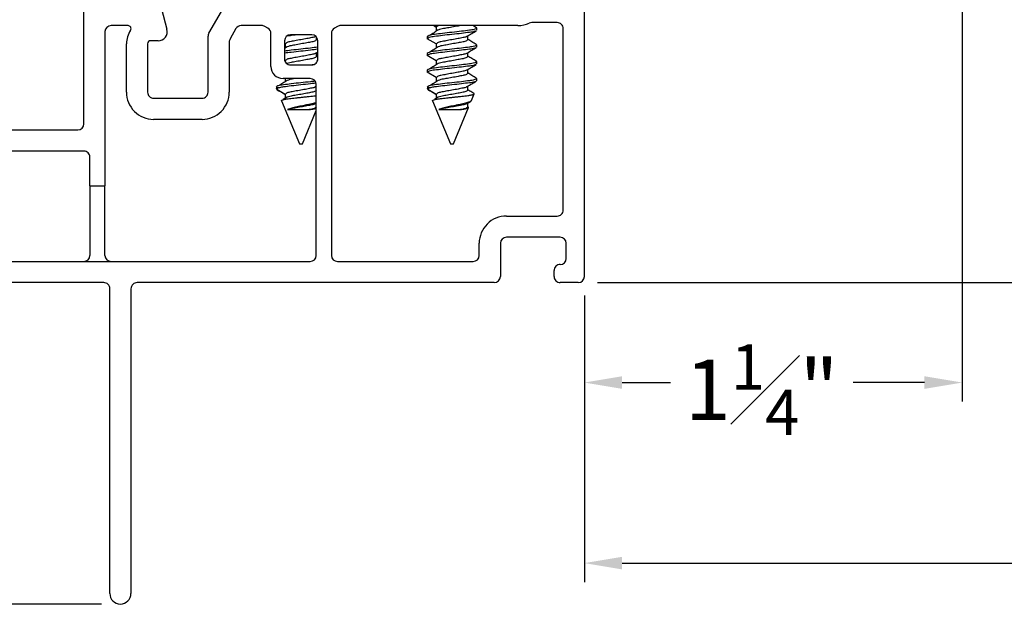
# Model space of a CAD drawing. Extents: x 35.4 to 61, y 27.7 to 37.5.
# Drawn here: x 38.1 to 41.4, y 29 to 30.9 of the extents above; entities that cross this region are included whole.
import ezdxf

# ---------------------------------------------------------------- set-up
doc = ezdxf.new("R2010")
doc.units = 0
doc.header["$LTSCALE"] = 0.3
doc.header["$MEASUREMENT"] = 0
doc.layers.get('0').update_dxf_attribs({"linetype": 'CONTINUOUS'})
doc.layers.get('Defpoints').update_dxf_attribs({"linetype": 'CONTINUOUS'})
for name, color, linetype in [('DIM2', 8, 'CONTINUOUS'), ('PART', 7, 'CONTINUOUS'), ('VP', 3, 'CONTINUOUS')]:
    doc.layers.add(name, color=color, linetype=linetype)
doc.layers.get('VP').off()
doc.styles.add('ARCHITECTURAL', font='simplex.shx', dxfattribs={"height": 0.2})
doc.dimstyles.new('DIM-MMSTACKED', dxfattribs={"dimscale": 0, "dimtxt": 0.125, "dimasz": 0.125, "dimexe": 0.063, "dimexo": 0.063, "dimgap": 0.07, "dimtad": 0, "dimtih": 1, "dimtoh": 1, "dimdec": 4, "dimzin": 4, "dimdsep": 46, "dimlunit": 4, "dimtxsty": 'ARCHITECTURAL', "dimcen": 0.02, "dimclrt": 7, "dimadec": 0, "dimazin": 0, "dimtfac": 0.75, "dimtdec": 4, "dimtmove": 2, "dimatfit": 3, "dimfxl": 1, "dimfrac": 1, "dimtolj": 1, "dimtzin": 4, "dimarcsym": 0})

# ---------------------------------------------------------------- blocks, each defined once
blk = doc.blocks.new('*D7')
at = {"color": 0, "lineweight": -2, "transparency": 16777216}
for p, q in [((38.3321, 30.0398), (37.7331, 30.0398)), ((37.7961, 29.9148), (37.7961, 29.7713)), ((37.7961, 29.1023), (37.7961, 29.3313)), ((38.3871, 28.9773), (37.7331, 28.9773))]:
    blk.add_line(p, q, dxfattribs=at)
at = {"color": 0, "transparency": 16777216}
for points in [[(37.7752, 29.9148), (37.8169, 29.9148), (37.7961, 30.0398)], [(37.7752, 29.1023), (37.8169, 29.1023), (37.7961, 28.9773)]]:
    blk.add_solid(points, dxfattribs=at)
at = {"layer": 'Defpoints', "color": 0, "transparency": 16777216}
for p in [(37.7961, 30.0398), (38.3951, 30.0398), (38.4501, 28.9773)]:
    blk.add_point(p, dxfattribs=at)
at = {"color": 7, "transparency": 16777216, "insert": (37.7961, 29.7013), "char_height": 0.2, "attachment_point": 2, "style": 'ARCHITECTURAL'}
blk.add_mtext('\\A1;1{\\H0.75x;\\S1#16;}"', dxfattribs=at)
blk = doc.blocks.new('*D18')
at = {"color": 0, "lineweight": -2, "transparency": 16777216}
for p, q in [((40.8112, 30.9593), (42.1214, 30.9593)), ((42.0584, 30.8343), (42.0584, 30.6929)), ((42.0584, 30.1648), (42.0584, 30.2529)), ((40.0281, 30.0398), (42.1214, 30.0398))]:
    blk.add_line(p, q, dxfattribs=at)
at = {"color": 0, "transparency": 16777216}
for points in [[(42.0376, 30.8343), (42.0793, 30.8343), (42.0584, 30.9593)], [(42.0376, 30.1648), (42.0793, 30.1648), (42.0584, 30.0398)]]:
    blk.add_solid(points, dxfattribs=at)
at = {"layer": 'Defpoints', "color": 0, "transparency": 16777216}
for p in [(40.7482, 30.9593), (42.0584, 30.9593), (39.9651, 30.0398)]:
    blk.add_point(p, dxfattribs=at)
at = {"color": 7, "transparency": 16777216, "insert": (42.0584, 30.6229), "char_height": 0.2, "attachment_point": 2, "style": 'ARCHITECTURAL'}
blk.add_mtext('\\A1;{\\H0.75x;\\S15#16;}"', dxfattribs=at)
blk = doc.blocks.new('*D19')
at = {"color": 0, "lineweight": -2, "transparency": 16777216}
for p, q in [((41.2354, 31.1093), (41.2354, 29.6465)), ((39.9851, 29.9968), (39.9851, 29.6465)), ((40.1101, 29.7095), (40.2697, 29.7095)), ((41.1104, 29.7095), (40.874, 29.7095))]:
    blk.add_line(p, q, dxfattribs=at)
at = {"color": 0, "transparency": 16777216}
for points in [[(40.1101, 29.7303), (40.1101, 29.6887), (39.9851, 29.7095)], [(41.1104, 29.7303), (41.1104, 29.6887), (41.2354, 29.7095)]]:
    blk.add_solid(points, dxfattribs=at)
at = {"layer": 'Defpoints', "color": 0, "transparency": 16777216}
for p in [(41.2354, 31.1723), (39.9851, 30.0598), (39.9851, 29.7095)]:
    blk.add_point(p, dxfattribs=at)
at = {"color": 7, "transparency": 16777216, "insert": (40.5719, 29.8357), "char_height": 0.2, "attachment_point": 2, "style": 'ARCHITECTURAL'}
blk.add_mtext('\\A1;1{\\H0.75x;\\S1#4;}"', dxfattribs=at)
blk = doc.blocks.new('*D20')
at = {"color": 0, "lineweight": -2, "transparency": 16777216}
for p, q in [((44.7981, 31.5701), (44.7981, 29.0498)), ((39.9851, 29.9968), (39.9851, 29.0498)), ((40.1101, 29.1128), (41.7774, 29.1128)), ((44.6731, 29.1128), (42.6984, 29.1128))]:
    blk.add_line(p, q, dxfattribs=at)
at = {"color": 0, "transparency": 16777216}
for points in [[(40.1101, 29.1336), (40.1101, 29.092), (39.9851, 29.1128)], [(44.6731, 29.1336), (44.6731, 29.092), (44.7981, 29.1128)]]:
    blk.add_solid(points, dxfattribs=at)
at = {"layer": 'Defpoints', "color": 0, "transparency": 16777216}
for p in [(44.7981, 31.6331), (39.9851, 30.0598), (39.9851, 29.1128)]:
    blk.add_point(p, dxfattribs=at)
at = {"color": 7, "transparency": 16777216, "insert": (42.2379, 29.2628), "char_height": 0.2, "attachment_point": 2, "style": 'ARCHITECTURAL'}
blk.add_mtext('\\A1;4{\\H0.75x;\\S13#16;}"', dxfattribs=at)
blk = doc.blocks.new('*D22')
at = {"layer": 'Defpoints', "color": 0, "transparency": 16777216}
for p in [(39.9651, 36.1608), (39.9651, 30.0398), (45.1775, 30.0398)]:
    blk.add_point(p, dxfattribs=at)
at = {"layer": 'DIM2', "color": 0, "lineweight": -2, "transparency": 16777216}
for p, q in [((40.0281, 36.1608), (45.2405, 36.1608)), ((45.1775, 36.0358), (45.1775, 33.437)), ((45.1775, 30.1648), (45.1775, 32.7636)), ((40.0281, 30.0398), (45.2405, 30.0398))]:
    blk.add_line(p, q, dxfattribs=at)
at = {"layer": 'DIM2', "color": 0, "transparency": 16777216}
for points in [[(45.1567, 36.0358), (45.1984, 36.0358), (45.1775, 36.1608)], [(45.1567, 30.1648), (45.1984, 30.1648), (45.1775, 30.0398)]]:
    blk.add_solid(points, dxfattribs=at)
at = {"layer": 'DIM2', "color": 7, "transparency": 16777216, "insert": (45.1775, 33.367), "char_height": 0.2, "attachment_point": 2, "style": 'ARCHITECTURAL'}
blk.add_mtext('\\A1;FRAME\\PHEIGHT', dxfattribs=at)
blk = doc.blocks.new('VX7266')
at = {"layer": 'PART'}
for p, q in [((-1.305, 0.688), (-1.305, 0.103)), ((-1.115, 0.708), (-1.285, 0.708)), ((-1.095, 0.5557), (-1.095, 0.688)), ((-1.185, 0.638), (-1.215, 0.638)), ((-1.235, 0.618), (-1.235, -0.035)), ((-1.165, 0.5557), (-1.165, 0.618)), ((0.0552, 0.2322), (-1.0802, 0.5364)), ((-0.2398, 0.2388), (-1.0983, 0.4688)), ((-0.225, -0.035), (-0.225, 0.2194)), ((-0.1298, 0.2093), (-0.0148, 0.1785)), ((0.07, 0.1859), (0.07, 0.2129)), ((-0.155, -0.035), (-0.155, 0.19)), ((0.025, 0.125), (0.0653, 0.1731)), ((0, 0.1591), (0, 0.125)), ((0, 0.125), (0.025, 0.125)), ((-2.335, 0.083), (-2.375, 0.083)), ((-2.1188, 0.073), (-2.1623, -0.0024)), ((-2.1015, 0.083), (-1.325, 0.083)), ((-1.0595, 0.085), (-0.7995, 0.085)), ((-2.395, -1.1583), (-2.395, 0.063)), ((-1.0595, 0.045), (-0.7995, 0.045)), ((-2.325, 0.0145), (-2.325, -0.157)), ((-2.0784, 0.003), (-2.0923, -0.0211)), ((-2.0611, 0.013), (-2.005, 0.013)), ((-1.915, 0.013), (-1.515, 0.013)), ((-1.435, 0.013), (-1.325, 0.013)), ((-1.1195, -0.035), (-1.1195, 0.025)), ((-1.0795, -0.035), (-1.0795, 0.025)), ((-0.7795, -0.035), (-0.7795, 0.025)), ((-0.7395, -0.035), (-0.7395, 0.025)), ((0, 0), (0, -0.035)), ((0.025, 0), (0, 0)), ((-2.165, -0.0124), (-2.165, -0.157)), ((-2.095, -0.0311), (-2.095, -0.157)), ((-1.985, -0.5715), (-1.985, -0.007)), ((-1.935, -0.5715), (-1.935, -0.007)), ((-1.495, -0.2879), (-1.495, -0.007)), ((-1.455, -0.007), (-1.455, -0.0392)), ((-1.275, -0.0028), (-1.275, -0.035)), ((0.0653, -0.0481), (0.025, 0)), ((-1.405, -0.055), (-1.295, -0.055)), ((-1.1395, -0.055), (-1.215, -0.055)), ((-0.7995, -0.055), (-1.0595, -0.055)), ((-0.7195, -0.055), (-0.245, -0.055)), ((-0.02, -0.055), (-0.135, -0.055)), ((0.07, -0.145), (0.07, -0.0609)), ((-1.405, -0.125), (0.01, -0.125)), ((-1.425, -0.3246), (-1.425, -0.145)), ((0.02, -0.135), (0.02, -0.155)), ((-2.305, -0.177), (-2.185, -0.177)), ((0.03, -0.165), (0.05, -0.165)), ((-2.305, -0.247), (-2.185, -0.247)), ((-2.325, -0.267), (-2.325, -0.5715)), ((-1.605, -0.3365), (-1.5345, -0.3365)), ((-1.545, -0.3765), (-1.605, -0.3765)), ((-1.455, -0.443), (-1.455, -0.3634)), ((-1.665, -0.5715), (-1.665, -0.3965)), ((-1.625, -0.3965), (-1.625, -0.5715)), ((-1.525, -0.5715), (-1.525, -0.3965)), ((-1.465, -0.453), (-1.455, -0.443)), ((-1.455, -0.463), (-1.465, -0.453)), ((-1.455, -0.505), (-1.455, -0.463)), ((-1.465, -0.515), (-1.455, -0.505)), ((-1.455, -0.525), (-1.465, -0.515)), ((-1.455, -0.6046), (-1.455, -0.525)), ((-2.305, -0.5915), (-2.005, -0.5915)), ((-1.915, -0.5915), (-1.685, -0.5915)), ((-1.605, -0.5915), (-1.545, -0.5915)), ((-2.335, -0.6515), (-2.335, -0.8382)), ((-2.285, -0.6315), (-2.315, -0.6315)), ((-2.265, -0.7535), (-2.265, -0.6515)), ((-1.925, -0.6515), (-1.925, -0.8215)), ((-1.5345, -0.6315), (-1.905, -0.6315)), ((-1.425, -0.8282), (-1.425, -0.6434)), ((-2.205, -0.7535), (-2.205, -0.6815)), ((-2.185, -0.6615), (-2.015, -0.6615)), ((-1.995, -0.6815), (-1.995, -0.8915)), ((-1.495, -0.8215), (-1.495, -0.6801)), ((-2.285, -0.8382), (-2.285, -0.7983)), ((-2.225, -0.9408), (-2.225, -0.7983)), ((-1.8174, -0.8115), (-1.6361, -0.8115)), ((-1.905, -0.8415), (-1.8929, -0.8415)), ((-1.5606, -0.8415), (-1.515, -0.8415)), ((-1.407, -0.8545), (-1.4191, -0.8424)), ((-2.315, -0.8582), (-2.305, -0.8582)), ((-1.7367, -0.8815), (-1.7267, -0.8715)), ((-1.7267, -0.8715), (-1.7167, -0.8815)), ((-1.4011, -0.9135), (-1.4011, -0.8687)), ((-1.975, -0.9115), (-1.8561, -0.9115)), ((-1.8174, -0.8815), (-1.7367, -0.8815)), ((-1.7167, -0.8815), (-1.6361, -0.8815)), ((-1.5974, -0.9115), (-1.4711, -0.9115)), ((-2.325, -1.1182), (-2.325, -0.9282)), ((-2.315, -0.9182), (-2.285, -0.9182)), ((-2.275, -0.9282), (-2.275, -0.9507)), ((-1.4611, -0.9215), (-1.4611, -0.9235)), ((-1.4511, -0.9335), (-1.4211, -0.9335)), ((-2.265, -0.9607), (-2.245, -0.9607)), ((-2.275, -1.0958), (-2.275, -1.1182)), ((-2.245, -1.0857), (-2.265, -1.0857)), ((-2.225, -1.1783), (-2.225, -1.1057)), ((-2.285, -1.1282), (-2.315, -1.1282)), ((-2.355, -1.1983), (-2.245, -1.1983))]:
    blk.add_line(p, q, dxfattribs=at)
for centre, radius, start, end in [((-1.285, 0.688), 0.02, 90, 180), ((-1.115, 0.688), 0.02, 0, 90), ((-1.215, 0.618), 0.02, 90, 180), ((-1.185, 0.618), 0.02, 360, 90), ((-1.075, 0.5557), 0.09, 180, 255), ((-1.075, 0.5557), 0.02, 180, 255), ((-0.245, 0.2194), 0.02, 0, 75), ((0.05, 0.2129), 0.02, 0, 75), ((-0.135, 0.19), 0.02, 75, 180), ((-0.02, 0.1591), 0.02, 0, 75), ((0.05, 0.1859), 0.02, 320, 360), ((-1.325, 0.103), 0.02, 270, 0), ((-2.375, 0.063), 0.02, 90, 180), ((-2.335, 0.048), 0.035, 0, 90), ((-2.1015, 0.063), 0.02, 90, 150), ((-1.0595, 0.025), 0.06, 90, 180), ((-0.7995, 0.025), 0.06, 360, 90), ((-2.335, 0.048), 0.035, 286.6015, 360), ((-1.0595, 0.025), 0.02, 90, 180), ((-0.7995, 0.025), 0.02, 360, 90), ((-2.0611, -0.007), 0.02, 90, 150), ((-2.005, -0.007), 0.02, 0, 90), ((-1.915, -0.007), 0.02, 90, 180), ((-1.515, -0.007), 0.02, 0, 90), ((-1.435, -0.007), 0.02, 90, 180), ((-1.325, 0.103), 0.09, 270, 285.8266), ((-1.295, -0.0028), 0.02, 0, 105.8266), ((-2.145, -0.0124), 0.02, 150, 180), ((-2.075, -0.0311), 0.02, 150, 180), ((-1.435, -0.0392), 0.02, 180, 285.8266), ((-1.405, -0.145), 0.09, 90, 105.8266), ((-1.295, -0.035), 0.02, 270, 0), ((-1.215, -0.035), 0.02, 180, 270), ((-1.1395, -0.035), 0.02, 270, 0), ((-1.0595, -0.035), 0.02, 180, 270), ((-0.7995, -0.035), 0.02, 270, 360), ((-0.7195, -0.035), 0.02, 180, 270), ((-0.245, -0.035), 0.02, 270, 0), ((-0.135, -0.035), 0.02, 180, 270), ((-0.02, -0.035), 0.02, 270, 0), ((0.05, -0.0609), 0.02, 0, 40), ((-1.405, -0.145), 0.02, 90, 180), ((0.01, -0.135), 0.01, 360, 90), ((-2.305, -0.157), 0.02, 180, 270), ((-2.185, -0.157), 0.02, 270, 0), ((-2.185, -0.157), 0.09, 270, 0), ((0.03, -0.155), 0.01, 180, 270), ((0.05, -0.145), 0.02, 270, 360), ((-2.305, -0.267), 0.02, 90, 180), ((-1.515, -0.2879), 0.02, 316.6582, 0), ((-1.5345, -0.3165), 0.02, 270, 334.7833), ((-1.435, -0.3634), 0.09, 136.6582, 154.7833), ((-1.445, -0.3246), 0.02, 284.4775, 0), ((-1.605, -0.3965), 0.06, 90, 180), ((-1.435, -0.3634), 0.02, 104.4775, 180), ((-1.605, -0.3965), 0.02, 90, 180), ((-1.545, -0.3965), 0.02, 0, 90), ((-2.305, -0.5715), 0.02, 180, 270), ((-2.005, -0.5715), 0.02, 270, 0), ((-1.915, -0.5715), 0.02, 180, 270), ((-1.685, -0.5715), 0.02, 270, 0), ((-1.605, -0.5715), 0.02, 180, 270), ((-1.545, -0.5715), 0.02, 270, 0), ((-1.435, -0.6046), 0.02, 180, 255.5225), ((-2.315, -0.6515), 0.02, 90, 180), ((-2.285, -0.6515), 0.02, 0, 90), ((-1.905, -0.6515), 0.02, 90, 180), ((-1.5345, -0.6515), 0.02, 25.2169, 90), ((-1.435, -0.6046), 0.09, 205.2169, 223.3418), ((-1.445, -0.6434), 0.02, 0, 75.5225), ((-2.185, -0.6815), 0.02, 90, 180), ((-2.015, -0.6815), 0.02, 360, 90), ((-1.515, -0.6801), 0.02, 360, 43.3418), ((-2.225, -0.7983), 0.06, 131.8103, 180), ((-2.265, -0.7535), 0.06, 311.8103, 0), ((-1.8174, -0.9015), 0.09, 90, 133.3418), ((-1.6361, -0.9015), 0.09, 46.6582, 90), ((-2.315, -0.8382), 0.02, 180, 270), ((-2.305, -0.8382), 0.02, 270, 0), ((-1.905, -0.8215), 0.02, 180, 270), ((-1.8929, -0.8215), 0.02, 270, 313.3418), ((-1.5606, -0.8215), 0.02, 226.6582, 270), ((-1.515, -0.8215), 0.02, 270, 0), ((-1.405, -0.8282), 0.02, 180, 225), ((-1.4211, -0.8687), 0.02, 0, 45), ((-1.975, -0.8915), 0.02, 180, 270), ((-1.8561, -0.8915), 0.02, 270, 345.5225), ((-1.8174, -0.9015), 0.02, 90, 165.5225), ((-1.6361, -0.9015), 0.02, 14.4775, 90), ((-1.5974, -0.8915), 0.02, 194.4775, 270), ((-1.4711, -0.9215), 0.01, 0, 90), ((-2.315, -0.9282), 0.01, 90, 180), ((-2.285, -0.9282), 0.01, 360, 90), ((-2.245, -0.9408), 0.02, 270, 0), ((-1.4511, -0.9235), 0.01, 180, 270), ((-1.4211, -0.9135), 0.02, 270, 0), ((-2.265, -0.9507), 0.01, 180, 270), ((-2.265, -1.0958), 0.01, 90, 180), ((-2.245, -1.1057), 0.02, 0, 90), ((-2.315, -1.1182), 0.01, 180, 270), ((-2.285, -1.1182), 0.01, 270, 0), ((-2.355, -1.1583), 0.04, 180, 270), ((-2.245, -1.1783), 0.02, 270, 0)]:
    blk.add_arc(centre, radius, start, end, dxfattribs=at)

msp = doc.modelspace()

# ---------------------------------------------------------------- linework, layer by layer
for p, q in [((39.98515, 30.05981), (39.98515, 32.15981)), ((38.74283, 30.86395), (38.79211, 30.94931)), ((38.32915, 30.56481), (38.32915, 30.93931)), ((38.58606, 30.94449), (38.60413, 30.87708)), ((38.47531, 30.88931), (38.41915, 30.88931)), ((38.91779, 30.88931), (38.84984, 30.88931)), ((38.93815, 30.88065), (38.92779, 30.88664)), ((39.16851, 30.88664), (39.15815, 30.88065)), ((39.76515, 30.88931), (39.17851, 30.88931)), ((39.49522, 30.88432), (39.48657, 30.88931)), ((39.49522, 30.88432), (39.49522, 30.87075)), ((39.62788, 30.88232), (39.61602, 30.88931)), ((39.89515, 30.89931), (39.81097, 30.89931)), ((38.39915, 30.86931), (38.39915, 30.35981)), ((38.74015, 30.66931), (38.74015, 30.85396)), ((38.83252, 30.87931), (38.81283, 30.8452)), ((38.94815, 30.75431), (38.94815, 30.86333)), ((39.08315, 30.85931), (39.01315, 30.85931)), ((39.09908, 30.84265), (39.09908, 30.85141)), ((39.14815, 30.86333), (39.14815, 30.12981)), ((39.46515, 30.85307), (39.46515, 30.84613)), ((39.59908, 30.84265), (39.59908, 30.85536)), ((39.62915, 30.8739), (39.62915, 30.88085)), ((39.91515, 30.27981), (39.91515, 30.87931)), ((38.47015, 30.66931), (38.47015, 30.82931)), ((38.54015, 30.82931), (38.54015, 30.66931)), ((38.57515, 30.83931), (38.55015, 30.83931)), ((38.81015, 30.8352), (38.81015, 30.66931)), ((38.99315, 30.83931), (38.99315, 30.77931)), ((38.99522, 30.82876), (38.99315, 30.82996)), ((38.99315, 30.82978), (38.99522, 30.82845)), ((39.00165, 30.81931), (38.99315, 30.81386)), ((38.99522, 30.82876), (38.99522, 30.81519)), ((39.10315, 30.77931), (39.10315, 30.83931)), ((39.49522, 30.82876), (39.46515, 30.84613)), ((39.49522, 30.82876), (39.49522, 30.81519)), ((39.62915, 30.81835), (39.62915, 30.82529)), ((39.09716, 30.79865), (39.10315, 30.80223)), ((39.09908, 30.7871), (39.09908, 30.7998)), ((39.10315, 30.78586), (39.09908, 30.78828)), ((39.46515, 30.79751), (39.46515, 30.79057)), ((39.49522, 30.77321), (39.46515, 30.79057)), ((39.59908, 30.7871), (39.59908, 30.7998)), ((38.99522, 30.77321), (38.99387, 30.77399)), ((38.99522, 30.77321), (38.99522, 30.77045)), ((39.01315, 30.75931), (39.08315, 30.75931)), ((39.09088, 30.76093), (39.08439, 30.76012)), ((39.49522, 30.77321), (39.49522, 30.75964)), ((39.62915, 30.76279), (39.62915, 30.76974)), ((39.46515, 30.74196), (39.46515, 30.73502)), ((39.49522, 30.71765), (39.46515, 30.73502)), ((39.59908, 30.73154), (39.59908, 30.74424)), ((39.07815, 30.71431), (38.98815, 30.71431)), ((38.99522, 30.71431), (38.99522, 30.70408)), ((39.09716, 30.68754), (39.09815, 30.68814)), ((39.09815, 30.12981), (39.09815, 30.69431)), ((39.49522, 30.71765), (39.49522, 30.70408)), ((39.59908, 30.67599), (39.59908, 30.68869)), ((39.62915, 30.70724), (39.62915, 30.71418)), ((38.96515, 30.6841), (38.96768, 30.678)), ((38.9762, 30.6841), (38.96518, 30.6841)), ((38.99522, 30.6621), (38.96768, 30.678)), ((38.99522, 30.6621), (38.99522, 30.64852)), ((39.46515, 30.6841), (39.46768, 30.678)), ((39.4762, 30.6841), (39.46518, 30.6841)), ((39.49522, 30.6621), (39.46768, 30.678)), ((39.49522, 30.6621), (39.49522, 30.64852)), ((39.61147, 30.64142), (39.62063, 30.66354)), ((38.56015, 30.64931), (38.72015, 30.64931)), ((38.98295, 30.64113), (39.04215, 30.49821)), ((39.00165, 30.65265), (38.98908, 30.64459)), ((39.09698, 30.63188), (39.09815, 30.63258)), ((39.48295, 30.64113), (39.54215, 30.49821)), ((39.50165, 30.65265), (39.48908, 30.64459)), ((39.59698, 30.63188), (39.60852, 30.63877)), ((39.59908, 30.62043), (39.59908, 30.63313)), ((39.6008, 30.62058), (39.59908, 30.62161)), ((39.00314, 30.61151), (39.07495, 30.61151)), ((39.05215, 30.49821), (39.09815, 30.60926)), ((39.50314, 30.61151), (39.57495, 30.61151)), ((39.55215, 30.49821), (39.60204, 30.61867)), ((38.72015, 30.57931), (38.56015, 30.57931)), ((38.01615, 30.54481), (38.30915, 30.54481)), ((39.04215, 30.49821), (39.04715, 30.49821)), ((39.04715, 30.49821), (39.05215, 30.49821)), ((39.54215, 30.49821), (39.54715, 30.49821)), ((39.54715, 30.49821), (39.55215, 30.49821)), ((38.32915, 30.47481), (38.06837, 30.47481)), ((38.34915, 30.35981), (38.34915, 30.45481)), ((38.34915, 30.35981), (38.39915, 30.35981)), ((38.34915, 30.35981), (38.34915, 30.12981)), ((38.39915, 30.12981), (38.39915, 30.35981)), ((39.72715, 30.25981), (39.89515, 30.25981)), ((39.63715, 30.12981), (39.63715, 30.16981)), ((39.70715, 30.16981), (39.70715, 30.05981)), ((39.90515, 30.18981), (39.72715, 30.18981)), ((39.92515, 30.11981), (39.92515, 30.16981)), ((37.20015, 30.10981), (39.07815, 30.10981)), ((39.16815, 30.10981), (39.61715, 30.10981)), ((39.88515, 30.05981), (39.88515, 30.07981)), ((38.39515, 30.03981), (37.13015, 30.03981)), ((39.68715, 30.03981), (38.50515, 30.03981)), ((39.96515, 30.03981), (39.90515, 30.03981)), ((38.41515, 29.01231), (38.41515, 30.01981)), ((38.48515, 30.01981), (38.48515, 29.01231))]:
    msp.add_line(p, q)
for centre, radius, start, end in [((38.41915, 30.86931), 0.02, 90.0001, 179.99822), ((38.47532, 30.87931), 0.01, 326.24945, 90.00382), ((38.84984, 30.86931), 0.02, 90.00132, 149.99376), ((38.91779, 30.8693), 0.02001, 60.01423, 89.99452), ((39.17851, 30.8693), 0.02001, 90.0059, 119.98577), ((39.76515, 30.97931), 0.09, 270.00085, 294.62179), ((39.81097, 30.87933), 0.01998, 89.98499, 114.62565), ((39.89515, 30.87932), 0.02, 359.99851, 90.00359), ((38.55015, 30.82931), 0.08, 146.25104, 180.0004), ((38.57515, 30.86931), 0.03, 269.99995, 14.99963), ((38.76015, 30.85395), 0.02, 150.00049, 179.99591), ((38.92815, 30.86333), 0.02, 359.99892, 60.00125), ((39.01315, 30.83931), 0.02, 90.0033, 179.99754), ((39.08315, 30.83931), 0.02, 0.00163, 89.99711), ((39.16814, 30.86333), 0.02, 119.99612, 180.00443), ((38.55015, 30.82931), 0.01, 89.99886, 180.00198), ((38.83015, 30.8352), 0.02, 150.00116, 180.00017), ((38.98815, 30.75431), 0.04, 180.00017, 270.00025), ((39.01315, 30.77931), 0.02, 179.99914, 270.00338), ((39.08315, 30.77931), 0.02, 269.9962, 0.0017), ((39.07815, 30.69431), 0.02, 0.00204, 89.9967), ((38.56015, 30.66931), 0.09, 179.99997, 270.00041), ((38.56015, 30.66931), 0.02, 179.99914, 270.00338), ((38.72015, 30.66931), 0.02, 269.99702, 0.00088), ((38.72015, 30.66931), 0.09, 269.99972, 359.9999), ((38.30915, 30.56481), 0.02, 270.00062, 0.00022), ((38.32915, 30.45482), 0.02, 359.9983, 90.00338), ((39.89515, 30.27981), 0.02, 270.00046, 0.0008), ((39.72715, 30.16982), 0.09, 89.99894, 180.00069), ((39.72715, 30.16981), 0.02, 90.00062, 180.00022), ((39.90515, 30.16981), 0.02, 0.00205, 89.9969), ((38.32915, 30.12981), 0.02, 270.00274, 359.99894), ((38.41915, 30.12981), 0.02, 180.00106, 269.99726), ((39.07815, 30.12982), 0.02, 270.0033, 359.99796), ((39.16815, 30.12982), 0.02, 180.00163, 269.99711), ((39.61715, 30.12982), 0.02, 270.00289, 359.99837), ((39.90515, 30.07982), 0.02, 89.99641, 180.00149), ((39.90515, 30.11982), 0.02, 270.0031, 359.99795), ((38.39515, 30.01982), 0.02, 359.9983, 90.00422), ((38.50515, 30.01982), 0.02, 89.99578, 180.0017), ((39.68715, 30.05981), 0.02, 270.00289, 359.99837), ((39.90515, 30.05981), 0.02, 179.99933, 269.99941), ((39.96515, 30.05982), 0.02, 270.0031, 359.99795), ((38.45015, 29.01231), 0.035, 180.0001, 359.9999)]:
    msp.add_arc(centre, radius, start, end)
for points, knots in [([(39.62631, 30.88241), (39.62757, 30.8819), (39.63155, 30.88027), (39.6164, 30.87509), (39.6039, 30.87374), (39.57636, 30.87013), (39.54735, 30.86696), (39.51721, 30.86377), (39.4922, 30.86022), (39.47448, 30.85875), (39.46716, 30.8543), (39.46515, 30.85307)], [0, 0, 0, 0, 0.01901358, 0.06021571, 0.1686911, 0.32256543, 0.50950675, 0.69644816, 0.85032163, 0.95879786, 1, 1, 1, 1]), ([(39.48692, 30.88931), (39.48722, 30.88913), (39.49, 30.88738), (39.49275, 30.8856), (39.49522, 30.88401)], [0, 0, 0, 0, 0.1059642, 1, 1, 1, 1]), ([(39.50411, 30.88931), (39.50236, 30.88894), (39.49888, 30.88819), (39.49643, 30.8856), (39.49522, 30.88432)], [0, 0, 0, 0, 0.5039905, 1, 1, 1, 1]), ([(39.57441, 30.88931), (39.57201, 30.88883), (39.56295, 30.88703), (39.54713, 30.88439), (39.5283, 30.88083), (39.51298, 30.87852), (39.5048, 30.87571), (39.50192, 30.87472)], [0, 0, 0, 0, 0.09915993, 0.37449909, 0.64983825, 0.87691859, 1, 1, 1, 1]), ([(39.09647, 30.85427), (39.09605, 30.85389), (39.09265, 30.85077), (39.08184, 30.84941), (39.06616, 30.84584), (39.04714, 30.84267), (39.02817, 30.8394), (39.01236, 30.83607), (39.00061, 30.83407), (38.99646, 30.82999), (38.99522, 30.82876)], [0, 0, 0, 0, 0.0162849, 0.1306955, 0.2902089, 0.4836207, 0.6770292, 0.8365427, 0.9509566, 1, 1, 1, 1]), ([(39.04094, 30.85931), (39.03245, 30.85839), (39.01923, 30.85694), (39.00604, 30.85527), (39.00132, 30.85468)], [0, 0, 0, 0, 0.6426277, 1, 1, 1, 1]), ([(39.62631, 30.87234), (39.62522, 30.8717), (39.61878, 30.86792), (39.60205, 30.86688), (39.57706, 30.86315), (39.54714, 30.86003), (39.51725, 30.85683), (39.49219, 30.85328), (39.47448, 30.8518), (39.46716, 30.84735), (39.46515, 30.84613)], [0, 0, 0, 0, 0.0230657, 0.1358293, 0.2957856, 0.490117, 0.6844492, 0.8444046, 0.9571691, 1, 1, 1, 1]), ([(39.50165, 30.87487), (39.49704, 30.8719), (39.48776, 30.86592), (39.4784, 30.86006), (39.47369, 30.85712)], [0, 0, 0, 0, 0.4965685, 1, 1, 1, 1]), ([(39.59647, 30.85427), (39.59605, 30.85389), (39.59265, 30.85077), (39.58184, 30.84941), (39.56616, 30.84584), (39.54714, 30.84267), (39.52817, 30.8394), (39.51236, 30.83607), (39.50061, 30.83407), (39.49646, 30.82999), (39.49522, 30.82876)], [0, 0, 0, 0, 0.016285, 0.1306956, 0.2902092, 0.4836199, 0.6770286, 0.8365422, 0.9509576, 1, 1, 1, 1]), ([(39.59716, 30.85421), (39.60225, 30.85726), (39.61246, 30.86337), (39.62273, 30.8694), (39.62788, 30.87243)], [0, 0, 0, 0, 0.4980735, 1, 1, 1, 1]), ([(39.10315, 30.81801), (39.09504, 30.81698), (39.0764, 30.81461), (39.04715, 30.8114), (39.01857, 30.80827), (39.00059, 30.80599), (38.99315, 30.80504)], [0, 0, 0, 0, 0.2212797, 0.5090987, 0.7969152, 1, 1, 1, 1]), ([(39.09908, 30.84265), (39.09783, 30.84143), (39.09368, 30.83735), (39.08194, 30.83536), (39.06614, 30.832), (39.04711, 30.82883), (39.0283, 30.82527), (39.01298, 30.82296), (39.00479, 30.82016), (39.00192, 30.81917)], [0, 0, 0, 0, 0.0513135, 0.1710234, 0.3379181, 0.5402825, 0.7426455, 0.9095402, 1, 1, 1, 1]), ([(39.62631, 30.82686), (39.62757, 30.82634), (39.63155, 30.82471), (39.6164, 30.81953), (39.60389, 30.81819), (39.57636, 30.81457), (39.54735, 30.81141), (39.51721, 30.80822), (39.4922, 30.80466), (39.47448, 30.80319), (39.46716, 30.79874), (39.46515, 30.79751)], [0, 0, 0, 0, 0.0190135, 0.0602189, 0.1686927, 0.3225668, 0.5095077, 0.6964488, 0.8503219, 0.9587979, 1, 1, 1, 1]), ([(39.62631, 30.81678), (39.62522, 30.81614), (39.61878, 30.81237), (39.60205, 30.81132), (39.57706, 30.8076), (39.54714, 30.80447), (39.51725, 30.80127), (39.49219, 30.79772), (39.47448, 30.79625), (39.46716, 30.7918), (39.46515, 30.79057)], [0, 0, 0, 0, 0.0230657, 0.1358293, 0.2957864, 0.490117, 0.6844492, 0.8444046, 0.9571691, 1, 1, 1, 1]), ([(39.50165, 30.81931), (39.49704, 30.81635), (39.48776, 30.81037), (39.4784, 30.80451), (39.47369, 30.80156)], [0, 0, 0, 0, 0.4965685, 1, 1, 1, 1]), ([(39.59908, 30.84265), (39.59783, 30.84143), (39.59368, 30.83735), (39.58194, 30.83536), (39.56614, 30.832), (39.54711, 30.82883), (39.5283, 30.82527), (39.51298, 30.82296), (39.50479, 30.82016), (39.50192, 30.81917)], [0, 0, 0, 0, 0.0513136, 0.1710237, 0.3379186, 0.5402819, 0.7426451, 0.9095401, 1, 1, 1, 1]), ([(39.59716, 30.79865), (39.60225, 30.8017), (39.61246, 30.80781), (39.62273, 30.81385), (39.62788, 30.81687)], [0, 0, 0, 0, 0.4980735, 1, 1, 1, 1]), ([(39.62788, 30.82677), (39.62273, 30.82979), (39.61311, 30.83545), (39.60353, 30.84118), (39.59908, 30.84384)], [0, 0, 0, 0, 0.53546398, 1, 1, 1, 1]), ([(39.10315, 30.81107), (39.09504, 30.81004), (39.0764, 30.80766), (39.04715, 30.80446), (39.01857, 30.80133), (39.00059, 30.79905), (38.99315, 30.7981)], [0, 0, 0, 0, 0.2212807, 0.5090982, 0.7969155, 1, 1, 1, 1]), ([(39.09647, 30.79872), (39.09605, 30.79833), (39.09265, 30.79521), (39.08184, 30.79385), (39.06616, 30.79029), (39.04714, 30.78712), (39.02817, 30.78385), (39.01236, 30.78051), (39.00061, 30.77851), (38.99646, 30.77443), (38.99522, 30.77321)], [0, 0, 0, 0, 0.0162849, 0.1306955, 0.2902089, 0.4836207, 0.6770292, 0.8365427, 0.9509566, 1, 1, 1, 1]), ([(39.09908, 30.7871), (39.09783, 30.78587), (39.09368, 30.7818), (39.08194, 30.7798), (39.06614, 30.77644), (39.04711, 30.77328), (39.0283, 30.76972), (39.01298, 30.76741), (39.00479, 30.7646), (39.00192, 30.76361)], [0, 0, 0, 0, 0.0513135, 0.1710234, 0.3379181, 0.5402825, 0.7426455, 0.9095402, 1, 1, 1, 1]), ([(39.59647, 30.79872), (39.59605, 30.79833), (39.59265, 30.79521), (39.58184, 30.79385), (39.56616, 30.79029), (39.54714, 30.78712), (39.52817, 30.78385), (39.51236, 30.78051), (39.50061, 30.77851), (39.49646, 30.77443), (39.49522, 30.77321)], [0, 0, 0, 0, 0.016285, 0.1306956, 0.2902092, 0.4836199, 0.6770286, 0.8365422, 0.9509576, 1, 1, 1, 1]), ([(39.59908, 30.7871), (39.59783, 30.78587), (39.59368, 30.7818), (39.58194, 30.7798), (39.56614, 30.77644), (39.54711, 30.77328), (39.5283, 30.76972), (39.51298, 30.76741), (39.50479, 30.7646), (39.50192, 30.76361)], [0, 0, 0, 0, 0.0513136, 0.1710237, 0.3379186, 0.5402819, 0.7426451, 0.9095401, 1, 1, 1, 1]), ([(39.62788, 30.77121), (39.62273, 30.77424), (39.61311, 30.77989), (39.60353, 30.78562), (39.59908, 30.78828)], [0, 0, 0, 0, 0.53546398, 1, 1, 1, 1]), ([(39.62631, 30.7713), (39.62757, 30.77079), (39.63155, 30.76916), (39.6164, 30.76398), (39.60389, 30.76263), (39.57636, 30.75902), (39.54735, 30.75585), (39.51721, 30.75266), (39.4922, 30.74911), (39.47448, 30.74764), (39.46716, 30.74318), (39.46515, 30.74196)], [0, 0, 0, 0, 0.0190135, 0.0602189, 0.1686927, 0.3225668, 0.5095077, 0.6964488, 0.8503219, 0.9587979, 1, 1, 1, 1]), ([(39.62631, 30.76123), (39.62522, 30.76059), (39.61878, 30.75681), (39.60205, 30.75577), (39.57706, 30.75204), (39.54714, 30.74892), (39.51725, 30.74571), (39.49219, 30.74217), (39.47448, 30.74069), (39.46716, 30.73624), (39.46515, 30.73502)], [0, 0, 0, 0, 0.0230657, 0.1358293, 0.2957864, 0.490117, 0.6844492, 0.8444046, 0.9571691, 1, 1, 1, 1]), ([(39.50165, 30.76376), (39.49704, 30.76079), (39.48776, 30.75481), (39.4784, 30.74895), (39.47369, 30.746)], [0, 0, 0, 0, 0.4965685, 1, 1, 1, 1]), ([(39.59716, 30.7431), (39.60225, 30.74614), (39.61246, 30.75226), (39.62273, 30.75829), (39.62788, 30.76132)], [0, 0, 0, 0, 0.4980735, 1, 1, 1, 1]), ([(39.59647, 30.74316), (39.59605, 30.74278), (39.59265, 30.73965), (39.58184, 30.73829), (39.56616, 30.73473), (39.54714, 30.73156), (39.52817, 30.72829), (39.51236, 30.72495), (39.50061, 30.72295), (39.49646, 30.71888), (39.49522, 30.71765)], [0, 0, 0, 0, 0.0162849, 0.1306989, 0.2902101, 0.4836205, 0.677029, 0.8365424, 0.9509577, 1, 1, 1, 1]), ([(39.59908, 30.73154), (39.59783, 30.73032), (39.59368, 30.72624), (39.58194, 30.72424), (39.56614, 30.72089), (39.54711, 30.71772), (39.5283, 30.71416), (39.51298, 30.71185), (39.50479, 30.70904), (39.50192, 30.70806)], [0, 0, 0, 0, 0.0513136, 0.1710237, 0.3379186, 0.5402819, 0.7426451, 0.9095401, 1, 1, 1, 1]), ([(39.62788, 30.71566), (39.62273, 30.71868), (39.61311, 30.72434), (39.60353, 30.73007), (39.59908, 30.73273)], [0, 0, 0, 0, 0.53546398, 1, 1, 1, 1]), ([(39.09219, 30.70553), (39.08773, 30.70497), (39.07274, 30.70308), (39.04717, 30.70027), (39.01725, 30.69711), (38.9922, 30.69355), (38.97448, 30.69208), (38.96716, 30.68763), (38.96515, 30.6864)], [0, 0, 0, 0, 0.1043735, 0.351527, 0.5986785, 0.8021135, 0.9455272, 1, 1, 1, 1]), ([(39.00165, 30.7082), (38.99704, 30.70523), (38.98776, 30.69926), (38.9784, 30.6934), (38.97369, 30.69045)], [0, 0, 0, 0, 0.4965685, 1, 1, 1, 1]), ([(39.09563, 30.69902), (39.09003, 30.69831), (39.07389, 30.69626), (39.04714, 30.6934), (39.01735, 30.68991), (38.9936, 30.68747), (38.9806, 30.68496), (38.9762, 30.6841)], [0, 0, 0, 0, 0.1406742, 0.4054869, 0.6702995, 0.8882709, 1, 1, 1, 1]), ([(39.09647, 30.68761), (39.09605, 30.68722), (39.09265, 30.6841), (39.08184, 30.68274), (39.06616, 30.67917), (39.04714, 30.676), (39.02817, 30.67274), (39.01236, 30.6694), (39.00061, 30.6674), (38.99646, 30.66332), (38.99522, 30.6621)], [0, 0, 0, 0, 0.0162849, 0.1306987, 0.2902098, 0.4836214, 0.6770296, 0.8365429, 0.9509567, 1, 1, 1, 1]), ([(39.02842, 30.71431), (39.02797, 30.71423), (39.02202, 30.71317), (39.01297, 30.71186), (39.00479, 30.70905), (39.00192, 30.70806)], [0, 0, 0, 0, 0.0496775, 0.6659628, 1, 1, 1, 1]), ([(39.62631, 30.71575), (39.62757, 30.71523), (39.63155, 30.7136), (39.6164, 30.70842), (39.60389, 30.70707), (39.57636, 30.70346), (39.54735, 30.7003), (39.51721, 30.69711), (39.4922, 30.69355), (39.47448, 30.69208), (39.46716, 30.68763), (39.46515, 30.6864)], [0, 0, 0, 0, 0.0190135, 0.0602189, 0.1686927, 0.3225668, 0.5095077, 0.6964488, 0.8503219, 0.9587979, 1, 1, 1, 1]), ([(39.50165, 30.7082), (39.49704, 30.70523), (39.48776, 30.69926), (39.4784, 30.6934), (39.47369, 30.69045)], [0, 0, 0, 0, 0.4965685, 1, 1, 1, 1]), ([(39.62631, 30.70567), (39.62522, 30.70503), (39.61878, 30.70125), (39.60205, 30.70021), (39.57707, 30.69647), (39.54711, 30.69344), (39.51736, 30.6899), (39.4936, 30.68747), (39.4806, 30.68496), (39.4762, 30.6841)], [0, 0, 0, 0, 0.0248983, 0.1466208, 0.3192865, 0.5290565, 0.7388283, 0.911493, 1, 1, 1, 1]), ([(39.59647, 30.68761), (39.59605, 30.68722), (39.59265, 30.6841), (39.58184, 30.68274), (39.56616, 30.67917), (39.54714, 30.676), (39.52817, 30.67274), (39.51236, 30.6694), (39.50061, 30.6674), (39.49646, 30.66332), (39.49522, 30.6621)], [0, 0, 0, 0, 0.0162849, 0.1306989, 0.2902101, 0.4836205, 0.677029, 0.8365424, 0.9509577, 1, 1, 1, 1]), ([(39.59716, 30.68754), (39.60225, 30.69059), (39.61246, 30.6967), (39.62273, 30.70273), (39.62788, 30.70576)], [0, 0, 0, 0, 0.4980735, 1, 1, 1, 1]), ([(38.9762, 30.6841), (38.97448, 30.68348), (38.97163, 30.68246), (38.96864, 30.68075), (38.96747, 30.67907), (38.96761, 30.67834), (38.96768, 30.678)], [0, 0, 0, 0, 0.4884208, 0.8079265, 0.9116727, 1, 1, 1, 1]), ([(38.96768, 30.678), (38.96787, 30.6777), (38.96832, 30.67697), (38.96959, 30.67609), (38.97132, 30.67514), (38.97333, 30.67427), (38.97477, 30.67376), (38.97542, 30.67353)], [0, 0, 0, 0, 0.1173795, 0.2797059, 0.4974927, 0.771856, 1, 1, 1, 1]), ([(38.97692, 30.67299), (38.9806, 30.67072), (38.98672, 30.66693), (38.99279, 30.66307), (38.99522, 30.66154)], [0, 0, 0, 0, 0.6012623, 1, 1, 1, 1]), ([(38.98295, 30.64113), (38.98302, 30.64149), (38.98323, 30.64257), (38.98572, 30.64347), (38.98918, 30.64472), (38.99467, 30.64587), (39.00159, 30.64708), (39.00987, 30.6482), (39.01928, 30.64925), (39.02956, 30.65041), (39.0406, 30.65162), (39.052, 30.65286), (39.06347, 30.65409), (39.07452, 30.65526), (39.08498, 30.65633), (39.09275, 30.65721), (39.09705, 30.65784), (39.09815, 30.658)], [0, 0, 0, 0, 0.0090403, 0.0267908, 0.0598166, 0.107773, 0.1676735, 0.2404376, 0.3208187, 0.4098433, 0.5050919, 0.604694, 0.7029233, 0.799999, 0.8889955, 0.9715573, 1, 1, 1, 1]), ([(39.09908, 30.67599), (39.09783, 30.67476), (39.09368, 30.67069), (39.08194, 30.66869), (39.06614, 30.66533), (39.04711, 30.66217), (39.0283, 30.65861), (39.01298, 30.6563), (39.00479, 30.65349), (39.00192, 30.6525)], [0, 0, 0, 0, 0.0513135, 0.1710234, 0.3379181, 0.5402825, 0.7426455, 0.9095402, 1, 1, 1, 1]), ([(39.4762, 30.6841), (39.47448, 30.68348), (39.47163, 30.68246), (39.46864, 30.68075), (39.46747, 30.67907), (39.46761, 30.67834), (39.46768, 30.678)], [0, 0, 0, 0, 0.4884229, 0.8079193, 0.9116723, 1, 1, 1, 1]), ([(39.46768, 30.678), (39.46787, 30.6777), (39.46832, 30.67697), (39.46959, 30.67609), (39.47132, 30.67514), (39.47333, 30.67427), (39.47477, 30.67376), (39.47542, 30.67353)], [0, 0, 0, 0, 0.1173779, 0.2797148, 0.4974845, 0.771844, 1, 1, 1, 1]), ([(39.47692, 30.67299), (39.4806, 30.67072), (39.48672, 30.66693), (39.49279, 30.66307), (39.49522, 30.66154)], [0, 0, 0, 0, 0.6012588, 1, 1, 1, 1]), ([(39.48295, 30.64113), (39.48302, 30.64149), (39.48323, 30.64257), (39.48572, 30.64347), (39.48918, 30.64472), (39.49467, 30.64587), (39.50159, 30.64708), (39.50987, 30.6482), (39.51928, 30.64925), (39.52956, 30.65041), (39.5406, 30.65162), (39.552, 30.65286), (39.56347, 30.65409), (39.57452, 30.65527), (39.58498, 30.65632), (39.59446, 30.65744), (39.60172, 30.65847), (39.60689, 30.65932), (39.61021, 30.65994), (39.61311, 30.66056), (39.61554, 30.66117), (39.61758, 30.66176), (39.61918, 30.66244), (39.6207, 30.66306), (39.62066, 30.66422), (39.62016, 30.66464), (39.6198, 30.66483), (39.61967, 30.6649)], [0, 0, 0, 0, 0.0074438, 0.0220594, 0.0492527, 0.0887398, 0.1380616, 0.1979762, 0.2641617, 0.3374642, 0.4158904, 0.4979033, 0.5787839, 0.6587155, 0.7319948, 0.7999759, 0.8597754, 0.886268, 0.9102674, 0.9308835, 0.9486638, 0.9632914, 0.9747247, 0.9874484, 0.9913083, 0.9968641, 1, 1, 1, 1]), ([(39.59908, 30.67599), (39.59783, 30.67476), (39.59368, 30.67069), (39.58194, 30.66869), (39.56614, 30.66533), (39.54711, 30.66217), (39.5283, 30.65861), (39.51298, 30.6563), (39.50479, 30.65349), (39.50192, 30.6525)], [0, 0, 0, 0, 0.0513136, 0.1710237, 0.3379186, 0.5402819, 0.7426451, 0.9095401, 1, 1, 1, 1]), ([(39.61969, 30.66493), (39.61727, 30.66635), (39.61038, 30.6704), (39.60353, 30.67451), (39.59908, 30.67717)], [0, 0, 0, 0, 0.3511967, 1, 1, 1, 1]), ([(39.09815, 30.63462), (39.09718, 30.63431), (39.09369, 30.63316), (39.08712, 30.63152), (39.0783, 30.62957), (39.06853, 30.6277), (39.0586, 30.62566), (39.04865, 30.62357), (39.03915, 30.62151), (39.02996, 30.61945), (39.02148, 30.61752), (39.01387, 30.61565), (39.00852, 30.61388), (39.00508, 30.61247), (39.00377, 30.61182), (39.00314, 30.61151)], [0, 0, 0, 0, 0.0310881, 0.1127302, 0.2071469, 0.307978, 0.417286, 0.5178494, 0.6195361, 0.7152309, 0.8062824, 0.8859117, 0.9551937, 0.9786943, 1, 1, 1, 1]), ([(39.09636, 30.63195), (39.09597, 30.6316), (39.09261, 30.62852), (39.08184, 30.62719), (39.06617, 30.6236), (39.0471, 30.6205), (39.02829, 30.61699), (39.01347, 30.61457), (39.00562, 30.61224), (39.00314, 30.61151)], [0, 0, 0, 0, 0.0163392, 0.1422651, 0.3178258, 0.530698, 0.7435687, 0.9191294, 1, 1, 1, 1]), ([(39.61133, 30.64148), (39.611, 30.64093), (39.61035, 30.63986), (39.60859, 30.63881), (39.60585, 30.63732), (39.60132, 30.63556), (39.59491, 30.63353), (39.58713, 30.6315), (39.5783, 30.62958), (39.56853, 30.6277), (39.5586, 30.62566), (39.54865, 30.62357), (39.53915, 30.62151), (39.52996, 30.61945), (39.52148, 30.61752), (39.51387, 30.61565), (39.50852, 30.61388), (39.50508, 30.61247), (39.50377, 30.61182), (39.50314, 30.61151)], [0, 0, 0, 0, 0.0167704, 0.0327574, 0.0531047, 0.1000512, 0.1609433, 0.2316436, 0.3134064, 0.400724, 0.495381, 0.582468, 0.6705265, 0.7533949, 0.8322447, 0.901202, 0.9611987, 0.9815497, 1, 1, 1, 1]), ([(39.59636, 30.63195), (39.59597, 30.6316), (39.59261, 30.62852), (39.58184, 30.62719), (39.56617, 30.6236), (39.5471, 30.6205), (39.52829, 30.61699), (39.51347, 30.61457), (39.50562, 30.61224), (39.50314, 30.61151)], [0, 0, 0, 0, 0.01633924, 0.14226509, 0.31782582, 0.5306965, 0.74356718, 0.91912791, 1, 1, 1, 1]), ([(39.09908, 30.62043), (39.09783, 30.61921), (39.09369, 30.61512), (39.08461, 30.61364), (39.07783, 30.61214), (39.07495, 30.61151)], [0, 0, 0, 0, 0.1974662, 0.6581376, 1, 1, 1, 1]), ([(39.07495, 30.61151), (39.07753, 30.6119), (39.0813, 30.61248), (39.08615, 30.61337), (39.09017, 30.6142), (39.09418, 30.6151), (39.09701, 30.61604), (39.09815, 30.61642)], [0, 0, 0, 0, 0.330184, 0.4818487, 0.6233176, 0.8480106, 1, 1, 1, 1]), ([(39.57495, 30.61151), (39.57753, 30.6119), (39.5813, 30.61248), (39.58615, 30.61337), (39.59017, 30.61419), (39.59432, 30.61516), (39.59829, 30.61639), (39.60072, 30.6174), (39.60245, 30.61872), (39.60172, 30.62006), (39.60105, 30.62037), (39.60075, 30.6205)], [0, 0, 0, 0, 0.2551994, 0.3724211, 0.4817624, 0.6554278, 0.7907198, 0.8795113, 0.9280205, 0.9678542, 1, 1, 1, 1]), ([(39.59908, 30.62043), (39.59783, 30.61921), (39.59369, 30.61512), (39.58461, 30.61364), (39.57783, 30.61214), (39.57495, 30.61151)], [0, 0, 0, 0, 0.1974662, 0.6581376, 1, 1, 1, 1])]:
    msp.add_open_spline(points, degree=3, knots=knots)

# ---------------------------------------------------------------- block references
at = {"layer": 'VP', "ltscale": 3.333333}
msp.add_blockref('VX7266', (39.59088, 31.90331), dxfattribs=at)

# ---------------------------------------------------------------- dimensions: what is measured, and where the dimension line sits
for base, p1, picture, middle in [((39.98515, 29.11281), (44.79813, 31.63311), '*D20', (42.23789, 29.11281)), ((39.98515, 29.7095), (41.23541, 31.1723), '*D19', (40.57188, 29.68573))]:
    dim = msp.add_linear_dim(base=base, p1=p1, p2=(39.98515, 30.05981), dimstyle='DIM-MMSTACKED', override={"dimscale": 1, "dimpost": '\\X'})
    dim.commit()
    dim.dimension.update_dxf_attribs({"geometry": picture, "text_midpoint": middle, "dimtype": 160})
for base, p1, p2, picture, middle in [((42.05844, 30.95933), (39.96515, 30.03981), (40.74817, 30.95933), '*D18', (42.05844, 30.47293)), ((37.79607, 30.03981), (38.45015, 28.97731), (38.39515, 30.03981), '*D7', (37.79607, 29.55131))]:
    dim = msp.add_linear_dim(base=base, p1=p1, p2=p2, angle=90, dimstyle='DIM-MMSTACKED', override={"dimscale": 1, "dimpost": '\\X'})
    dim.commit()
    dim.dimension.update_dxf_attribs({"geometry": picture, "text_midpoint": middle, "dimtype": 160})
at = {"layer": 'DIM2'}
dim = msp.add_linear_dim(base=(45.17754, 30.03981), p1=(39.96515, 36.16077), p2=(39.96515, 30.03981), angle=90, text='FRAME\\PHEIGHT', dimstyle='DIM-MMSTACKED', override={"dimscale": 1, "dimpost": '\\X'}, dxfattribs=at)
dim.commit()
dim.dimension.update_dxf_attribs({"geometry": '*D22', "text_midpoint": (45.17754, 33.10029), "dimtype": 160})

doc.saveas('drawing.dxf')
